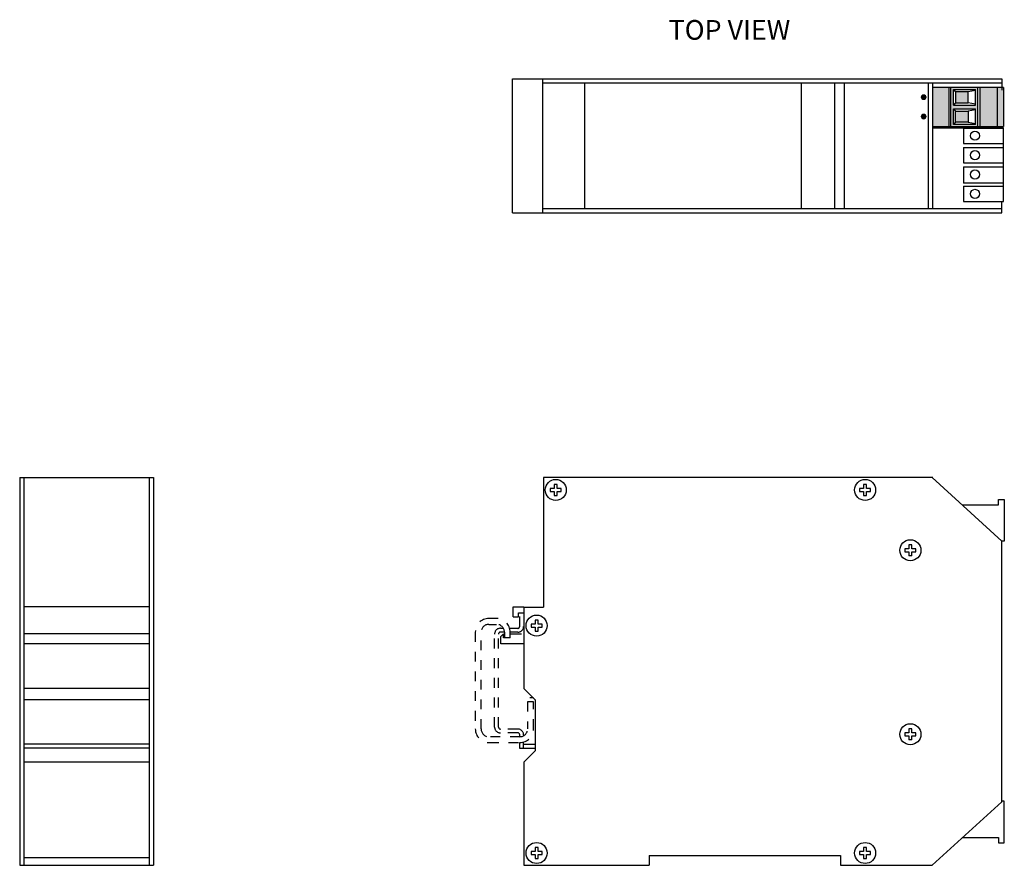
# Model space of a CAD drawing. Units: inches. Extents: x -0.1 to 47.1, y 3.6 to 25.7.
# Drawn here: x -0.1 to 10, y 10.5 to 19.1 of the extents above; entities that cross this region are included whole.
import ezdxf

# ---------------------------------------------------------------- set-up
doc = ezdxf.new("R2010")
doc.units = ezdxf.units.IN
doc.header["$MEASUREMENT"] = 0
doc.linetypes.add('HIDDEN', pattern=[0.375, 0.25, -0.125])
doc.linetypes.add('PHANTOM2', pattern=[1.25, 0.625, -0.125, 0.125, -0.125, 0.125, -0.125])
doc.layers.get('0').update_dxf_attribs({"linetype": 'CONTINUOUS'})
for name, color, linetype in [('Label', 30, 'CONTINUOUS'), ('Notes', 3, 'CONTINUOUS'), ('Part', 1, 'CONTINUOUS')]:
    doc.layers.add(name, color=color, linetype=linetype)
doc.styles.get("Standard").update_dxf_attribs({"font": 'arial.ttf'})

msp = doc.modelspace()

# ---------------------------------------------------------------- hatches: boundary and pattern name
at = {"layer": 'Label'}
for points in [[(9.162, 18.306, 1), (9.112, 18.306, 1)], [(9.162, 18.109, 1), (9.112, 18.109, 1)]]:
    msp.add_hatch(color=256, dxfattribs=at).paths.add_polyline_path(points)
at = {"layer": 'Part'}
for points in [[(9.397, 18.403), (9.229, 18.403), (9.229, 18.009), (9.397, 18.009)], [(9.889, 18.403), (9.709, 18.403), (9.709, 18.009), (9.889, 18.009)], [(9.948, 18.403), (9.889, 18.403), (9.889, 18.009), (9.948, 18.009)]]:
    msp.add_hatch(color=256, dxfattribs=at).paths.add_polyline_path(points)
h = msp.add_hatch(color=256, dxfattribs=at)
h.paths.add_polyline_path([(9.409, 18.009), (9.688, 18.009), (9.688, 18.403), (9.409, 18.403)])
h.paths.add_polyline_path([(9.663, 18.226), (9.663, 18.383), (9.44, 18.383), (9.44, 18.226)], flags=16)
h.paths.add_polyline_path([(9.462, 18.249), (9.462, 18.361), (9.591, 18.361), (9.591, 18.249)], flags=0)
h.paths.add_polyline_path([(9.44, 18.187), (9.663, 18.187), (9.663, 18.029), (9.44, 18.029)], flags=16)
h.paths.add_polyline_path([(9.462, 18.164), (9.591, 18.164), (9.591, 18.052), (9.462, 18.052)], flags=0)

# ---------------------------------------------------------------- linework, layer by layer
msp.add_line((4.875, 12.81), (4.864, 12.81))
at = {"layer": 'Label', "lineweight": 13}
for centre in [(9.137, 18.306), (9.137, 18.109)]:
    msp.add_circle(centre, 0.025, dxfattribs=at)
at = {"layer": 'Part'}
for p, q in [((4.958, 17.132), (4.958, 18.492)), ((4.958, 18.492), (9.932, 18.492)), ((5.265, 17.132), (5.265, 18.492)), ((5.265, 18.45), (9.932, 18.45)), ((5.691, 17.174), (5.691, 18.45)), ((7.894, 17.174), (7.894, 18.45)), ((8.235, 17.174), (8.235, 18.45)), ((8.333, 17.174), (8.333, 18.45)), ((9.187, 17.174), (9.187, 18.45)), ((9.229, 17.174), (9.229, 18.45)), ((9.932, 18.492), (9.932, 18.378)), ((9.948, 18.403), (9.229, 18.403)), ((9.917, 17.993), (9.917, 18.009)), ((9.932, 17.132), (9.932, 17.245)), ((4.958, 17.132), (9.932, 17.132)), ((5.265, 17.174), (9.932, 17.174)), ((-0.053, 14.439), (1.307, 14.439)), ((-0.053, 14.439), (-0.053, 10.499)), ((-0.011, 14.439), (-0.011, 10.499)), ((1.265, 14.439), (1.265, 10.499)), ((1.307, 14.439), (1.307, 10.499)), ((9.229, 14.439), (5.272, 14.439)), ((8.875, 14.439), (5.618, 14.439)), ((8.875, 14.439), (5.618, 14.439)), ((9.957, 13.792), (9.932, 13.792)), ((9.017, 13.645), (8.986, 13.645)), ((1.265, 13.126), (-0.011, 13.126)), ((1.265, 12.85), (-0.011, 12.85)), ((1.265, 12.75), (-0.011, 12.75)), ((1.265, 12.297), (-0.011, 12.297)), ((1.265, 12.182), (-0.011, 12.182)), ((1.265, 11.73), (-0.011, 11.73)), ((9.017, 11.775), (8.986, 11.775)), ((1.265, 11.69), (-0.011, 11.69)), ((1.265, 11.546), (-0.011, 11.546)), ((9.957, 11.152), (9.932, 11.152)), ((-0.011, 10.579), (1.265, 10.579)), ((-0.053, 10.499), (1.307, 10.499))]:
    msp.add_line(p, q, dxfattribs=at)
at = {"layer": 'Part', "linetype": 'Continuous'}
for p, q in [((9.397, 18.009), (9.397, 18.403)), ((9.409, 18.403), (9.409, 18.009)), ((9.44, 18.383), (9.663, 18.383)), ((9.44, 18.383), (9.462, 18.361)), ((9.44, 18.226), (9.44, 18.383)), ((9.591, 18.361), (9.462, 18.361)), ((9.462, 18.361), (9.462, 18.249)), ((9.663, 18.373), (9.591, 18.361)), ((9.591, 18.249), (9.591, 18.361)), ((9.663, 18.226), (9.663, 18.383)), ((9.688, 18.009), (9.688, 18.403)), ((9.709, 18.403), (9.709, 18.009)), ((9.889, 18.009), (9.889, 18.403)), ((9.948, 18.403), (9.948, 18.009)), ((9.462, 18.249), (9.44, 18.226)), ((9.44, 18.226), (9.663, 18.226)), ((9.462, 18.249), (9.591, 18.249)), ((9.663, 18.236), (9.591, 18.249)), ((9.44, 18.187), (9.663, 18.187)), ((9.44, 18.187), (9.462, 18.164)), ((9.44, 18.029), (9.44, 18.187)), ((9.462, 18.164), (9.591, 18.164)), ((9.462, 18.052), (9.462, 18.164)), ((9.663, 18.176), (9.591, 18.164)), ((9.591, 18.164), (9.591, 18.052)), ((9.663, 18.029), (9.663, 18.187)), ((9.462, 18.052), (9.44, 18.029)), ((9.663, 18.029), (9.44, 18.029)), ((9.591, 18.052), (9.462, 18.052)), ((9.591, 18.052), (9.663, 18.039)), ((9.229, 18.009), (9.948, 18.009)), ((9.229, 17.993), (9.948, 17.993)), ((9.543, 17.993), (9.543, 17.836)), ((9.543, 17.992), (9.948, 17.992)), ((9.948, 17.245), (9.948, 17.993)), ((9.543, 17.836), (9.948, 17.836)), ((9.543, 17.795), (9.948, 17.795)), ((9.543, 17.795), (9.543, 17.639)), ((9.543, 17.639), (9.948, 17.639)), ((9.543, 17.598), (9.948, 17.598)), ((9.543, 17.598), (9.543, 17.431)), ((9.948, 17.431), (9.543, 17.431)), ((9.543, 17.401), (9.948, 17.401)), ((9.543, 17.401), (9.543, 17.245)), ((9.543, 17.245), (9.948, 17.245)), ((5.272, 14.439), (5.272, 13.123)), ((5.272, 14.439), (5.272, 13.123)), ((9.222, 14.439), (5.272, 14.439)), ((9.932, 13.794), (9.222, 14.439)), ((5.341, 14.33), (5.341, 14.299)), ((5.381, 14.33), (5.341, 14.33)), ((5.381, 14.37), (5.381, 14.33)), ((5.412, 14.37), (5.381, 14.37)), ((5.412, 14.33), (5.412, 14.37)), ((5.453, 14.33), (5.412, 14.33)), ((5.453, 14.299), (5.453, 14.33)), ((8.486, 14.33), (8.486, 14.299)), ((8.526, 14.33), (8.486, 14.33)), ((8.526, 14.37), (8.526, 14.33)), ((8.557, 14.37), (8.526, 14.37)), ((8.557, 14.33), (8.557, 14.37)), ((8.598, 14.33), (8.557, 14.33)), ((8.598, 14.299), (8.598, 14.33)), ((5.341, 14.299), (5.381, 14.299)), ((5.381, 14.299), (5.381, 14.258)), ((5.381, 14.258), (5.412, 14.258)), ((5.412, 14.258), (5.412, 14.299)), ((5.412, 14.299), (5.453, 14.299)), ((8.486, 14.299), (8.526, 14.299)), ((8.526, 14.299), (8.526, 14.258)), ((8.526, 14.258), (8.557, 14.258)), ((8.557, 14.258), (8.557, 14.299)), ((8.557, 14.299), (8.598, 14.299)), ((9.897, 14.217), (9.957, 14.217)), ((9.897, 14.162), (9.897, 14.217)), ((9.957, 14.217), (9.957, 13.792)), ((9.527, 14.162), (9.897, 14.162)), ((8.986, 13.717), (8.946, 13.717)), ((8.946, 13.717), (8.946, 13.686)), ((9.017, 13.757), (8.986, 13.757)), ((8.986, 13.757), (8.986, 13.717)), ((9.017, 13.717), (9.017, 13.757)), ((9.058, 13.717), (9.017, 13.717)), ((9.058, 13.686), (9.058, 13.717)), ((9.932, 11.144), (9.932, 13.794)), ((8.946, 13.686), (8.986, 13.686)), ((8.986, 13.686), (8.986, 13.645)), ((9.017, 13.686), (9.058, 13.686)), ((9.017, 13.645), (9.017, 13.686)), ((4.965, 13.025), (4.965, 13.126)), ((4.965, 13.126), (5.072, 13.126)), ((5.072, 13.123), (5.072, 12.297)), ((5.072, 13.123), (5.272, 13.123)), ((4.965, 13.025), (5.017, 13.025)), ((5.017, 13.025), (5.017, 13.065)), ((5.017, 13.065), (5.07, 13.065)), ((5.146, 12.951), (5.146, 12.92)), ((5.186, 12.951), (5.146, 12.951)), ((5.146, 12.92), (5.186, 12.92)), ((5.186, 12.991), (5.186, 12.951)), ((5.217, 12.991), (5.186, 12.991)), ((5.186, 12.92), (5.186, 12.879)), ((5.217, 12.951), (5.217, 12.991)), ((5.258, 12.951), (5.217, 12.951)), ((5.217, 12.879), (5.217, 12.92)), ((5.217, 12.92), (5.258, 12.92)), ((5.258, 12.92), (5.258, 12.951)), ((4.834, 12.908), (4.865, 12.908)), ((4.875, 12.868), (4.834, 12.868)), ((4.864, 12.85), (4.84, 12.826)), ((4.84, 12.75), (4.84, 12.826)), ((4.864, 12.81), (4.864, 12.85)), ((4.934, 12.85), (5.047, 12.85)), ((5.186, 12.879), (5.217, 12.879)), ((5.072, 12.75), (4.84, 12.75)), ((5.072, 12.297), (5.187, 12.182)), ((5.169, 12.2), (5.134, 12.2)), ((5.187, 12.182), (5.187, 11.661)), ((5.03, 11.806), (5.03, 11.825)), ((5.07, 11.825), (5.07, 11.816)), ((8.986, 11.847), (8.946, 11.847)), ((8.946, 11.847), (8.946, 11.816)), ((8.946, 11.816), (8.986, 11.816)), ((9.017, 11.887), (8.986, 11.887)), ((8.986, 11.887), (8.986, 11.847)), ((8.986, 11.816), (8.986, 11.775)), ((9.017, 11.847), (9.017, 11.887)), ((9.058, 11.847), (9.017, 11.847)), ((9.017, 11.816), (9.058, 11.816)), ((9.017, 11.775), (9.017, 11.816)), ((9.058, 11.816), (9.058, 11.847)), ((5.07, 11.73), (5.184, 11.73)), ((5.07, 11.69), (5.187, 11.69)), ((5.187, 11.661), (5.072, 11.546)), ((5.072, 11.546), (5.072, 10.499)), ((9.222, 10.499), (9.932, 11.144)), ((9.957, 10.727), (9.957, 11.152)), ((9.533, 10.782), (9.897, 10.782)), ((9.897, 10.782), (9.897, 10.727)), ((9.897, 10.727), (9.957, 10.727)), ((5.146, 10.64), (5.146, 10.609)), ((5.186, 10.64), (5.146, 10.64)), ((5.186, 10.68), (5.186, 10.64)), ((5.217, 10.68), (5.186, 10.68)), ((5.217, 10.64), (5.217, 10.68)), ((5.258, 10.64), (5.217, 10.64)), ((5.258, 10.609), (5.258, 10.64)), ((8.526, 10.64), (8.486, 10.64)), ((8.486, 10.64), (8.486, 10.609)), ((8.557, 10.68), (8.526, 10.68)), ((8.526, 10.68), (8.526, 10.64)), ((8.557, 10.64), (8.557, 10.68)), ((8.598, 10.64), (8.557, 10.64)), ((8.598, 10.609), (8.598, 10.64)), ((5.146, 10.609), (5.186, 10.609)), ((5.186, 10.609), (5.186, 10.568)), ((5.186, 10.568), (5.217, 10.568)), ((5.217, 10.568), (5.217, 10.609)), ((5.217, 10.609), (5.258, 10.609)), ((6.347, 10.599), (6.347, 10.499)), ((6.347, 10.599), (8.292, 10.599)), ((8.292, 10.599), (8.292, 10.499)), ((8.486, 10.609), (8.526, 10.609)), ((8.526, 10.609), (8.526, 10.568)), ((8.526, 10.568), (8.557, 10.568)), ((8.557, 10.609), (8.598, 10.609)), ((8.557, 10.568), (8.557, 10.609)), ((5.072, 10.499), (6.347, 10.499)), ((8.292, 10.499), (9.222, 10.499))]:
    msp.add_line(p, q, dxfattribs=at)
at = {"layer": 'Part', "color": 6, "linetype": 'HIDDEN', "ltscale": 0.25}
for p, q in [((5.03, 12.927), (5.03, 13.065)), ((4.775, 11.904), (4.775, 12.849)), ((4.814, 11.904), (4.814, 12.849)), ((4.928, 12.908), (5.011, 12.908)), ((5.011, 12.868), (4.934, 12.868)), ((5.011, 11.884), (4.834, 11.884)), ((5.011, 11.845), (4.834, 11.845)), ((5.03, 11.687), (5.03, 11.747)), ((5.07, 11.69), (5.07, 11.753)), ((5.07, 11.687), (5.03, 11.687))]:
    msp.add_line(p, q, dxfattribs=at)
at = {"layer": 'Part', "color": 2, "linetype": 'PHANTOM2', "ltscale": 0.125}
for p, q in [((4.796, 13.007), (4.717, 13.007)), ((4.717, 12.948), (4.796, 12.948)), ((4.579, 12.869), (4.579, 11.885)), ((4.639, 11.885), (4.639, 12.869)), ((4.875, 12.869), (4.875, 12.81)), ((4.934, 12.81), (4.934, 12.869)), ((4.934, 12.81), (4.875, 12.81)), ((5.111, 12.161), (5.111, 11.885)), ((5.17, 12.161), (5.111, 12.161)), ((5.17, 11.885), (5.17, 12.161)), ((5.032, 11.806), (4.717, 11.806)), ((4.717, 11.747), (5.032, 11.747))]:
    msp.add_line(p, q, dxfattribs=at)
at = {"layer": 'Part', "linetype": 'Continuous'}
for centre, radius in [((9.658, 17.914), 0.0465), ((9.658, 17.717), 0.0465), ((9.658, 17.52), 0.0465), ((9.658, 17.323), 0.0465), ((5.397, 14.314), 0.107), ((8.542, 14.314), 0.107), ((9.002, 13.701), 0.107), ((5.202, 12.935), 0.107), ((9.002, 11.831), 0.107), ((5.202, 10.624), 0.107), ((8.542, 10.624), 0.107)]:
    msp.add_circle(centre, radius, dxfattribs=at)
at = {"layer": 'Part', "color": 2, "linetype": 'PHANTOM2', "ltscale": 0.125}
for centre, radius, start, end in [((4.717, 12.869), 0.138, 90, 180), ((4.717, 12.869), 0.0787, 90, 180), ((4.796, 12.869), 0.138, 0, 90), ((4.796, 12.869), 0.0787, 0, 90), ((4.717, 11.885), 0.138, 180, 270), ((4.717, 11.885), 0.0787, 180, 270), ((5.032, 11.885), 0.138, 270, 0), ((5.032, 11.885), 0.0787, 270, 0)]:
    msp.add_arc(centre, radius, start, end, dxfattribs=at)
at = {"layer": 'Part', "color": 6, "linetype": 'HIDDEN', "ltscale": 0.25}
for centre, radius, start, end in [((5.011, 12.927), 0.0591, 270, 0), ((5.011, 12.927), 0.0197, 270, 0), ((4.834, 12.849), 0.0591, 90, 180), ((4.834, 12.849), 0.0197, 90, 180), ((4.834, 11.904), 0.0591, 180, 270), ((4.834, 11.904), 0.0197, 180, 270), ((5.011, 11.825), 0.0591, 0, 90), ((5.011, 11.825), 0.0197, 0, 90)]:
    msp.add_arc(centre, radius, start, end, dxfattribs=at)

# ---------------------------------------------------------------- texts
at = {"layer": 'Notes', "lineweight": 0, "insert": (6.544, 19.09), "char_height": 0.2, "width": 1.96056, "attachment_point": 1}
msp.add_mtext('TOP VIEW', dxfattribs=at)

doc.saveas('drawing.dxf')
